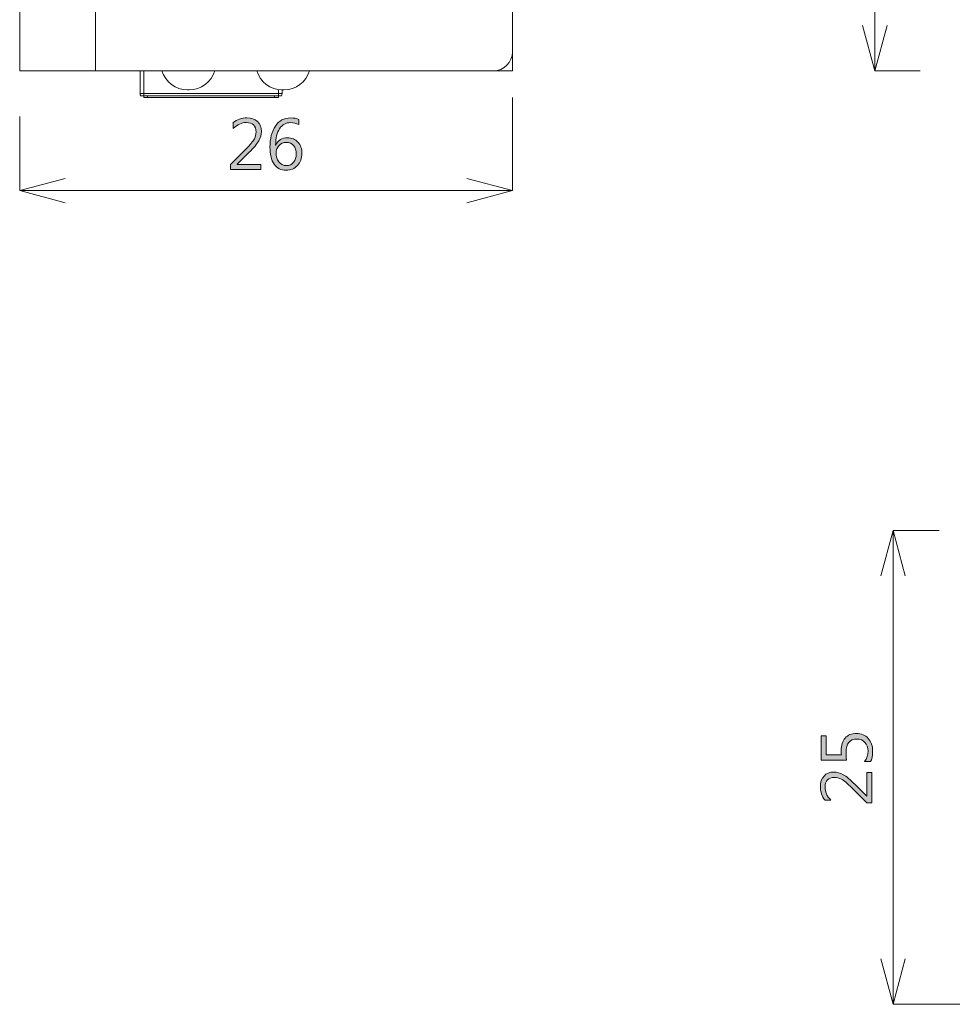
# Model space of a CAD drawing. Units: inches. Extents: x 17 to 287, y 11 to 351.
# Drawn here: x 17 to 66, y 17 to 69 of the extents above; entities that cross this region are included whole.
import ezdxf

# ---------------------------------------------------------------- set-up
doc = ezdxf.new("R2010")
doc.units = ezdxf.units.IN
doc.header["$MEASUREMENT"] = 0
doc.layers.add('3', color=7, linetype='Continuous')
doc.layers.add('size', color=7, linetype='Continuous')

# ---------------------------------------------------------------- blocks, each defined once
blk = doc.blocks.new('block 3')
at = {"layer": 'size', "color": 140, "lineweight": 15}
blk.add_lwpolyline([(18.976, -4.702), (16.548, -4.702)], dxfattribs=at)
blk = doc.blocks.new('block 4')
at = {"layer": 'size', "color": 140, "lineweight": 15}
blk.add_lwpolyline([(21.976, -29.702), (16.548, -29.702)], dxfattribs=at)
blk = doc.blocks.new('block 5')
at = {"layer": 'size', "color": 140, "lineweight": 15}
blk.add_lwpolyline([(16.548, -7.102), (16.548, -27.302)], dxfattribs=at)
blk = doc.blocks.new('block 7')
at = {"layer": 'size'}
h = blk.add_hatch(color=140, dxfattribs=at)
h.dxf.hatch_style = 2
edge = h.paths.add_edge_path()
edge.add_spline(control_points=[(15.051, -16.898), (15.169, -16.716), (15.229, -16.531), (15.229, -16.343), (15.229, -16.154), (15.174, -16.001), (15.066, -15.883), (14.957, -15.764), (14.813, -15.705), (14.634, -15.705), (14.454, -15.705), (14.314, -15.764), (14.215, -15.883), (14.117, -16.001), (14.067, -16.172), (14.067, -16.395), (14.067, -16.465), (14.074, -16.604), (14.088, -16.813), (14.088, -16.813), (12.759, -16.813), (12.759, -16.813), (12.759, -16.813), (12.759, -15.535), (12.759, -15.535), (12.759, -15.535), (13.021, -15.535), (13.021, -15.535), (13.021, -15.535), (13.021, -16.539), (13.021, -16.539), (13.021, -16.539), (13.821, -16.539), (13.821, -16.539), (13.815, -16.439), (13.812, -16.364), (13.812, -16.312), (13.812, -16.031), (13.882, -15.812), (14.023, -15.652), (14.164, -15.493), (14.362, -15.414), (14.617, -15.414), (14.882, -15.414), (15.091, -15.5), (15.244, -15.672), (15.397, -15.845), (15.473, -16.071), (15.473, -16.351), (15.473, -16.597), (15.436, -16.779), (15.363, -16.898), (15.363, -16.898), (15.051, -16.898), (15.051, -16.898)], knot_values=[0, 0, 0, 0, 1, 1, 1, 2, 2, 2, 3, 3, 3, 4, 4, 4, 5, 5, 5, 6, 6, 6, 7, 7, 7, 8, 8, 8, 9, 9, 9, 10, 10, 10, 11, 11, 11, 12, 12, 12, 13, 13, 13, 14, 14, 14, 15, 15, 15, 16, 16, 16, 17, 17, 17, 18, 18, 18, 18], degree=3, periodic=0)
h = blk.add_hatch(color=140, dxfattribs=at)
h.dxf.hatch_style = 2
edge = h.paths.add_edge_path()
edge.add_spline(control_points=[(15.429, -17.473), (15.429, -17.473), (15.429, -19.071), (15.429, -19.071), (15.429, -19.071), (15.168, -19.071), (15.168, -19.071), (15.168, -19.071), (14.386, -18.293), (14.386, -18.293), (14.126, -18.036), (13.938, -17.878), (13.821, -17.819), (13.705, -17.759), (13.581, -17.73), (13.45, -17.73), (13.293, -17.73), (13.172, -17.775), (13.087, -17.864), (13.001, -17.952), (12.959, -18.081), (12.959, -18.247), (12.959, -18.485), (13.062, -18.713), (13.267, -18.933), (13.267, -18.933), (12.961, -18.933), (12.961, -18.933), (12.796, -18.727), (12.714, -18.486), (12.714, -18.209), (12.714, -17.979), (12.778, -17.795), (12.906, -17.657), (13.033, -17.518), (13.206, -17.449), (13.424, -17.449), (13.592, -17.449), (13.757, -17.495), (13.92, -17.586), (14.082, -17.677), (14.291, -17.85), (14.545, -18.104), (14.545, -18.104), (15.16, -18.726), (15.16, -18.726), (15.16, -18.726), (15.167, -18.726), (15.167, -18.726), (15.167, -18.726), (15.167, -17.473), (15.167, -17.473), (15.167, -17.473), (15.429, -17.473), (15.429, -17.473)], knot_values=[0, 0, 0, 0, 1, 1, 1, 2, 2, 2, 3, 3, 3, 4, 4, 4, 5, 5, 5, 6, 6, 6, 7, 7, 7, 8, 8, 8, 9, 9, 9, 10, 10, 10, 11, 11, 11, 12, 12, 12, 13, 13, 13, 14, 14, 14, 15, 15, 15, 16, 16, 16, 17, 17, 17, 18, 18, 18, 18], degree=3, periodic=0)
at = {"layer": 'size', "lineweight": 0}
for points in [[(15.051, -16.898), (15.169, -16.716), (15.229, -16.531), (15.229, -16.343), (15.229, -16.154), (15.174, -16.001), (15.066, -15.883), (14.957, -15.764), (14.813, -15.705), (14.634, -15.705), (14.454, -15.705), (14.314, -15.764), (14.215, -15.883), (14.117, -16.001), (14.067, -16.172), (14.067, -16.395), (14.067, -16.465), (14.074, -16.604), (14.088, -16.813), (14.088, -16.813), (12.759, -16.813), (12.759, -16.813), (12.759, -16.813), (12.759, -15.535), (12.759, -15.535), (12.759, -15.535), (13.021, -15.535), (13.021, -15.535), (13.021, -15.535), (13.021, -16.539), (13.021, -16.539), (13.021, -16.539), (13.821, -16.539), (13.821, -16.539), (13.815, -16.439), (13.812, -16.364), (13.812, -16.312), (13.812, -16.031), (13.882, -15.812), (14.023, -15.652), (14.164, -15.493), (14.362, -15.414), (14.617, -15.414), (14.882, -15.414), (15.091, -15.5), (15.244, -15.672), (15.397, -15.845), (15.473, -16.071), (15.473, -16.351), (15.473, -16.597), (15.436, -16.779), (15.363, -16.898), (15.363, -16.898), (15.051, -16.898), (15.051, -16.898)], [(15.429, -17.473), (15.429, -17.473), (15.429, -19.071), (15.429, -19.071), (15.429, -19.071), (15.168, -19.071), (15.168, -19.071), (15.168, -19.071), (14.386, -18.293), (14.386, -18.293), (14.126, -18.036), (13.938, -17.878), (13.821, -17.819), (13.705, -17.759), (13.581, -17.73), (13.45, -17.73), (13.293, -17.73), (13.172, -17.775), (13.087, -17.864), (13.001, -17.952), (12.959, -18.081), (12.959, -18.247), (12.959, -18.485), (13.062, -18.713), (13.267, -18.933), (13.267, -18.933), (12.961, -18.933), (12.961, -18.933), (12.796, -18.727), (12.714, -18.486), (12.714, -18.209), (12.714, -17.979), (12.778, -17.795), (12.906, -17.657), (13.033, -17.518), (13.206, -17.449), (13.424, -17.449), (13.592, -17.449), (13.757, -17.495), (13.92, -17.586), (14.082, -17.677), (14.291, -17.85), (14.545, -18.104), (14.545, -18.104), (15.16, -18.726), (15.16, -18.726), (15.16, -18.726), (15.167, -18.726), (15.167, -18.726), (15.167, -18.726), (15.167, -17.473), (15.167, -17.473), (15.167, -17.473), (15.429, -17.473), (15.429, -17.473)]]:
    blk.add_open_spline(points, degree=3, knots=[0, 0, 0, 0, 1, 1, 1, 2, 2, 2, 3, 3, 3, 4, 4, 4, 5, 5, 5, 6, 6, 6, 7, 7, 7, 8, 8, 8, 9, 9, 9, 10, 10, 10, 11, 11, 11, 12, 12, 12, 13, 13, 13, 14, 14, 14, 15, 15, 15, 16, 16, 16, 17, 17, 17, 18, 18, 18, 18], dxfattribs=at)
blk = doc.blocks.new('block 6')
at = {"layer": 'size'}
blk.add_blockref('block 7', (0, 0), dxfattribs=at)
blk = doc.blocks.new('block 9')
at = {"layer": 'size', "color": 140, "lineweight": 15}
blk.add_lwpolyline([(15.905, -7.102), (16.548, -4.702)], dxfattribs=at)
blk = doc.blocks.new('block 10')
at = {"layer": 'size', "color": 140, "lineweight": 15}
blk.add_lwpolyline([(16.548, -4.702), (17.192, -7.102)], dxfattribs=at)
blk = doc.blocks.new('block 11')
at = {"layer": 'size', "color": 140, "lineweight": 15}
blk.add_lwpolyline([(16.548, -4.702), (16.548, -7.102)], dxfattribs=at)
blk = doc.blocks.new('block 8')
at = {"layer": 'size'}
for name in ['block 9', 'block 10', 'block 11']:
    blk.add_blockref(name, (0, 0), dxfattribs=at)
blk = doc.blocks.new('block 13')
at = {"layer": 'size', "color": 140, "lineweight": 15}
blk.add_lwpolyline([(17.192, -27.302), (16.548, -29.702)], dxfattribs=at)
blk = doc.blocks.new('block 14')
at = {"layer": 'size', "color": 140, "lineweight": 15}
blk.add_lwpolyline([(16.548, -29.702), (15.905, -27.302)], dxfattribs=at)
blk = doc.blocks.new('block 15')
at = {"layer": 'size', "color": 140, "lineweight": 15}
blk.add_lwpolyline([(16.548, -29.702), (16.548, -27.302)], dxfattribs=at)
blk = doc.blocks.new('block 12')
at = {"layer": 'size'}
for name in ['block 14', 'block 13', 'block 15']:
    blk.add_blockref(name, (0, 0), dxfattribs=at)
blk = doc.blocks.new('block 18')
at = {"layer": 'size', "lineweight": 0}
blk.add_lwpolyline([(16.548, -29.702), (16.548, -29.702)], dxfattribs=at)
blk = doc.blocks.new('block 2')
at = {"layer": 'size'}
for name in ['block 8', 'block 3', 'block 5', 'block 6', 'block 12', 'block 4', 'block 18']:
    blk.add_blockref(name, (0, 0), dxfattribs=at)
blk = doc.blocks.new('block 37')
at = {"layer": 'size', "color": 140, "lineweight": 15}
blk.add_lwpolyline([(17.976, 19.547), (15.588, 19.547)], dxfattribs=at)
blk = doc.blocks.new('block 38')
at = {"layer": 'size', "color": 140, "lineweight": 15}
blk.add_lwpolyline([(15.588, 250.146), (15.588, 21.947)], dxfattribs=at)
blk = doc.blocks.new('block 46')
at = {"layer": 'size', "color": 140, "lineweight": 15}
blk.add_lwpolyline([(16.231, 21.947), (15.588, 19.547)], dxfattribs=at)
blk = doc.blocks.new('block 47')
at = {"layer": 'size', "color": 140, "lineweight": 15}
blk.add_lwpolyline([(15.588, 19.547), (14.945, 21.947)], dxfattribs=at)
blk = doc.blocks.new('block 48')
at = {"layer": 'size', "color": 140, "lineweight": 15}
blk.add_lwpolyline([(15.588, 19.547), (15.588, 21.947)], dxfattribs=at)
blk = doc.blocks.new('block 45')
at = {"layer": 'size'}
for name in ['block 47', 'block 46', 'block 48']:
    blk.add_blockref(name, (0, 0), dxfattribs=at)
blk = doc.blocks.new('block 51')
at = {"layer": 'size', "lineweight": 0}
blk.add_lwpolyline([(15.588, 19.547), (15.588, 19.547)], dxfattribs=at)
blk = doc.blocks.new('block 35')
at = {"layer": 'size'}
for name in ['block 38', 'block 45', 'block 37', 'block 51']:
    blk.add_blockref(name, (0, 0), dxfattribs=at)
blk = doc.blocks.new('block 102')
at = {"layer": 'size', "color": 140, "lineweight": 15}
blk.add_lwpolyline([(-29.533, 17.146), (-29.533, 13.23)], dxfattribs=at)
blk = doc.blocks.new('block 103')
at = {"layer": 'size', "color": 140, "lineweight": 15}
blk.add_lwpolyline([(-3.533, 18.147), (-3.533, 13.23)], dxfattribs=at)
blk = doc.blocks.new('block 104')
at = {"layer": 'size', "color": 140, "lineweight": 15}
blk.add_lwpolyline([(-27.132, 13.23), (-5.933, 13.23)], dxfattribs=at)
blk = doc.blocks.new('block 106')
at = {"layer": 'size'}
h = blk.add_hatch(color=140, dxfattribs=at)
h.dxf.hatch_style = 2
edge = h.paths.add_edge_path()
edge.add_spline(control_points=[(-16.804, 14.35), (-16.804, 14.35), (-18.401, 14.35), (-18.401, 14.35), (-18.401, 14.35), (-18.401, 14.61), (-18.401, 14.61), (-18.401, 14.61), (-17.624, 15.393), (-17.624, 15.393), (-17.367, 15.652), (-17.209, 15.841), (-17.149, 15.957), (-17.09, 16.074), (-17.061, 16.197), (-17.061, 16.329), (-17.061, 16.486), (-17.105, 16.607), (-17.194, 16.692), (-17.283, 16.777), (-17.411, 16.82), (-17.578, 16.82), (-17.815, 16.82), (-18.044, 16.717), (-18.263, 16.511), (-18.263, 16.511), (-18.263, 16.818), (-18.263, 16.818), (-18.058, 16.982), (-17.817, 17.065), (-17.54, 17.065), (-17.31, 17.065), (-17.126, 17.001), (-16.987, 16.873), (-16.849, 16.746), (-16.78, 16.573), (-16.78, 16.355), (-16.78, 16.187), (-16.825, 16.021), (-16.917, 15.859), (-17.008, 15.697), (-17.181, 15.488), (-17.435, 15.234), (-17.435, 15.234), (-18.057, 14.619), (-18.057, 14.619), (-18.057, 14.619), (-18.057, 14.612), (-18.057, 14.612), (-18.057, 14.612), (-16.804, 14.612), (-16.804, 14.612), (-16.804, 14.612), (-16.804, 14.35), (-16.804, 14.35)], knot_values=[0, 0, 0, 0, 1, 1, 1, 2, 2, 2, 3, 3, 3, 4, 4, 4, 5, 5, 5, 6, 6, 6, 7, 7, 7, 8, 8, 8, 9, 9, 9, 10, 10, 10, 11, 11, 11, 12, 12, 12, 13, 13, 13, 14, 14, 14, 15, 15, 15, 16, 16, 16, 17, 17, 17, 18, 18, 18, 18], degree=3, periodic=0)
h = blk.add_hatch(color=140, dxfattribs=at)
h.dxf.hatch_style = 2
edge = h.paths.add_edge_path()
edge.add_spline(control_points=[(-14.803, 16.713), (-14.943, 16.783), (-15.089, 16.818), (-15.239, 16.818), (-15.484, 16.818), (-15.677, 16.711), (-15.818, 16.496), (-15.959, 16.282), (-16.03, 15.995), (-16.028, 15.634), (-16.028, 15.634), (-16.02, 15.634), (-16.02, 15.634), (-15.897, 15.889), (-15.693, 16.017), (-15.408, 16.017), (-15.175, 16.017), (-14.989, 15.941), (-14.85, 15.789), (-14.711, 15.638), (-14.641, 15.438), (-14.641, 15.191), (-14.641, 14.937), (-14.719, 14.726), (-14.876, 14.558), (-15.032, 14.389), (-15.231, 14.305), (-15.473, 14.305), (-15.751, 14.305), (-15.963, 14.414), (-16.109, 14.631), (-16.254, 14.848), (-16.326, 15.145), (-16.326, 15.522), (-16.326, 15.974), (-16.232, 16.344), (-16.042, 16.632), (-15.853, 16.92), (-15.587, 17.065), (-15.244, 17.065), (-15.058, 17.065), (-14.911, 17.039), (-14.803, 16.987), (-14.803, 16.987), (-14.803, 16.713), (-14.803, 16.713)], knot_values=[0, 0, 0, 0, 1, 1, 1, 2, 2, 2, 3, 3, 3, 4, 4, 4, 5, 5, 5, 6, 6, 6, 7, 7, 7, 8, 8, 8, 9, 9, 9, 10, 10, 10, 11, 11, 11, 12, 12, 12, 13, 13, 13, 14, 14, 14, 15, 15, 15, 15], degree=3, periodic=0)
edge = h.paths.add_edge_path()
edge.add_spline(control_points=[(-16.008, 15.224), (-16.008, 15.035), (-15.958, 14.876), (-15.857, 14.746), (-15.756, 14.615), (-15.625, 14.55), (-15.463, 14.55), (-15.306, 14.55), (-15.179, 14.608), (-15.082, 14.722), (-14.986, 14.837), (-14.938, 14.981), (-14.938, 15.155), (-14.938, 15.349), (-14.985, 15.5), (-15.079, 15.608), (-15.173, 15.716), (-15.302, 15.77), (-15.467, 15.77), (-15.617, 15.77), (-15.745, 15.717), (-15.85, 15.612), (-15.955, 15.506), (-16.008, 15.377), (-16.008, 15.224)], knot_values=[0, 0, 0, 0, 1, 1, 1, 2, 2, 2, 3, 3, 3, 4, 4, 4, 5, 5, 5, 6, 6, 6, 7, 7, 7, 8, 8, 8, 8], degree=3, periodic=0)
at = {"layer": 'size', "lineweight": 0}
for points, knots in [([(-16.804, 14.35), (-16.804, 14.35), (-18.401, 14.35), (-18.401, 14.35), (-18.401, 14.35), (-18.401, 14.61), (-18.401, 14.61), (-18.401, 14.61), (-17.624, 15.393), (-17.624, 15.393), (-17.367, 15.652), (-17.209, 15.841), (-17.149, 15.957), (-17.09, 16.074), (-17.061, 16.197), (-17.061, 16.329), (-17.061, 16.486), (-17.105, 16.607), (-17.194, 16.692), (-17.283, 16.777), (-17.411, 16.82), (-17.578, 16.82), (-17.815, 16.82), (-18.044, 16.717), (-18.263, 16.511), (-18.263, 16.511), (-18.263, 16.818), (-18.263, 16.818), (-18.058, 16.982), (-17.817, 17.065), (-17.54, 17.065), (-17.31, 17.065), (-17.126, 17.001), (-16.987, 16.873), (-16.849, 16.746), (-16.78, 16.573), (-16.78, 16.355), (-16.78, 16.187), (-16.825, 16.021), (-16.917, 15.859), (-17.008, 15.697), (-17.181, 15.488), (-17.435, 15.234), (-17.435, 15.234), (-18.057, 14.619), (-18.057, 14.619), (-18.057, 14.619), (-18.057, 14.612), (-18.057, 14.612), (-18.057, 14.612), (-16.804, 14.612), (-16.804, 14.612), (-16.804, 14.612), (-16.804, 14.35), (-16.804, 14.35)], [0, 0, 0, 0, 1, 1, 1, 2, 2, 2, 3, 3, 3, 4, 4, 4, 5, 5, 5, 6, 6, 6, 7, 7, 7, 8, 8, 8, 9, 9, 9, 10, 10, 10, 11, 11, 11, 12, 12, 12, 13, 13, 13, 14, 14, 14, 15, 15, 15, 16, 16, 16, 17, 17, 17, 18, 18, 18, 18]), ([(-14.803, 16.713), (-14.943, 16.783), (-15.089, 16.818), (-15.239, 16.818), (-15.484, 16.818), (-15.677, 16.711), (-15.818, 16.496), (-15.959, 16.282), (-16.03, 15.995), (-16.028, 15.634), (-16.028, 15.634), (-16.02, 15.634), (-16.02, 15.634), (-15.897, 15.889), (-15.693, 16.017), (-15.408, 16.017), (-15.175, 16.017), (-14.989, 15.941), (-14.85, 15.789), (-14.711, 15.638), (-14.641, 15.438), (-14.641, 15.191), (-14.641, 14.937), (-14.719, 14.726), (-14.876, 14.558), (-15.032, 14.389), (-15.231, 14.305), (-15.473, 14.305), (-15.751, 14.305), (-15.963, 14.414), (-16.109, 14.631), (-16.254, 14.848), (-16.326, 15.145), (-16.326, 15.522), (-16.326, 15.974), (-16.232, 16.344), (-16.042, 16.632), (-15.853, 16.92), (-15.587, 17.065), (-15.244, 17.065), (-15.058, 17.065), (-14.911, 17.039), (-14.803, 16.987), (-14.803, 16.987), (-14.803, 16.713), (-14.803, 16.713)], [0, 0, 0, 0, 1, 1, 1, 2, 2, 2, 3, 3, 3, 4, 4, 4, 5, 5, 5, 6, 6, 6, 7, 7, 7, 8, 8, 8, 9, 9, 9, 10, 10, 10, 11, 11, 11, 12, 12, 12, 13, 13, 13, 14, 14, 14, 15, 15, 15, 15]), ([(-16.008, 15.224), (-16.008, 15.035), (-15.958, 14.876), (-15.857, 14.746), (-15.756, 14.615), (-15.625, 14.55), (-15.463, 14.55), (-15.306, 14.55), (-15.179, 14.608), (-15.082, 14.722), (-14.986, 14.837), (-14.938, 14.981), (-14.938, 15.155), (-14.938, 15.349), (-14.985, 15.5), (-15.079, 15.608), (-15.173, 15.716), (-15.302, 15.77), (-15.467, 15.77), (-15.617, 15.77), (-15.745, 15.717), (-15.85, 15.612), (-15.955, 15.506), (-16.008, 15.377), (-16.008, 15.224)], [0, 0, 0, 0, 1, 1, 1, 2, 2, 2, 3, 3, 3, 4, 4, 4, 5, 5, 5, 6, 6, 6, 7, 7, 7, 8, 8, 8, 8])]:
    blk.add_open_spline(points, degree=3, knots=knots, dxfattribs=at)
blk = doc.blocks.new('block 105')
at = {"layer": 'size'}
blk.add_blockref('block 106', (0, 0), dxfattribs=at)
blk = doc.blocks.new('block 108')
at = {"layer": 'size', "color": 140, "lineweight": 15}
blk.add_lwpolyline([(-27.132, 12.587), (-29.533, 13.23)], dxfattribs=at)
blk = doc.blocks.new('block 109')
at = {"layer": 'size', "color": 140, "lineweight": 15}
blk.add_lwpolyline([(-29.533, 13.23), (-27.132, 13.873)], dxfattribs=at)
blk = doc.blocks.new('block 110')
at = {"layer": 'size', "color": 140, "lineweight": 15}
blk.add_lwpolyline([(-29.533, 13.23), (-27.132, 13.23)], dxfattribs=at)
blk = doc.blocks.new('block 107')
at = {"layer": 'size'}
for name in ['block 109', 'block 108', 'block 110']:
    blk.add_blockref(name, (0, 0), dxfattribs=at)
blk = doc.blocks.new('block 112')
at = {"layer": 'size', "color": 140, "lineweight": 15}
blk.add_lwpolyline([(-5.933, 13.873), (-3.533, 13.23)], dxfattribs=at)
blk = doc.blocks.new('block 113')
at = {"layer": 'size', "color": 140, "lineweight": 15}
blk.add_lwpolyline([(-3.533, 13.23), (-5.933, 12.587)], dxfattribs=at)
blk = doc.blocks.new('block 114')
at = {"layer": 'size', "color": 140, "lineweight": 15}
blk.add_lwpolyline([(-3.533, 13.23), (-5.933, 13.23)], dxfattribs=at)
blk = doc.blocks.new('block 111')
at = {"layer": 'size'}
for name in ['block 112', 'block 113', 'block 114']:
    blk.add_blockref(name, (0, 0), dxfattribs=at)
blk = doc.blocks.new('block 115')
at = {"layer": 'size', "lineweight": 0}
blk.add_lwpolyline([(-29.533, 19.547), (-29.533, 19.547)], dxfattribs=at)
blk = doc.blocks.new('block 116')
at = {"layer": 'size', "lineweight": 0}
blk.add_lwpolyline([(-3.533, 20.547), (-3.533, 20.547)], dxfattribs=at)
blk = doc.blocks.new('block 117')
at = {"layer": 'size', "lineweight": 0}
blk.add_lwpolyline([(-3.533, 13.23), (-3.533, 13.23)], dxfattribs=at)
blk = doc.blocks.new('block 101')
at = {"layer": 'size'}
for name in ['block 116', 'block 115', 'block 103', 'block 102', 'block 105', 'block 107', 'block 111', 'block 104', 'block 117']:
    blk.add_blockref(name, (0, 0), dxfattribs=at)
blk = doc.blocks.new('block 664')
at = {"layer": '3', "color": 29, "lineweight": 15}
blk.add_lwpolyline([(-22.783, 18.147), (-16.083, 18.147)], dxfattribs=at)
blk = doc.blocks.new('block 665')
at = {"layer": '3', "color": 29, "lineweight": 15}
blk.add_lwpolyline([(-15.883, 18.347), (-22.982, 18.347)], dxfattribs=at)
blk = doc.blocks.new('block 666')
at = {"layer": '3', "color": 29, "lineweight": 15}
blk.add_lwpolyline([(-22.982, 18.347), (-23.183, 18.347)], dxfattribs=at)
blk = doc.blocks.new('block 667')
at = {"layer": '3', "color": 29, "lineweight": 15}
blk.add_lwpolyline([(-15.683, 18.347), (-15.883, 18.347)], dxfattribs=at)
blk = doc.blocks.new('block 668')
at = {"layer": '3', "color": 29, "lineweight": 15}
blk.add_lwpolyline([(-15.583, 18.546), (-15.683, 18.546)], dxfattribs=at)
blk = doc.blocks.new('block 671')
at = {"layer": '3', "color": 29, "lineweight": 15}
blk.add_lwpolyline([(-20.583, 18.546), (-20.682, 18.546)], dxfattribs=at)
blk = doc.blocks.new('block 673')
at = {"layer": '3', "color": 29, "lineweight": 15}
blk.add_lwpolyline([(-25.532, 251.545), (-25.532, 19.547)], dxfattribs=at)
blk = doc.blocks.new('block 677')
at = {"layer": '3', "color": 29, "lineweight": 15}
blk.add_lwpolyline([(-16.083, 18.147), (-16.083, 18.227)], dxfattribs=at)
blk = doc.blocks.new('block 678')
at = {"layer": '3', "color": 29, "lineweight": 15}
blk.add_lwpolyline([(-15.883, 18.227), (-15.883, 18.147)], dxfattribs=at)
blk = doc.blocks.new('block 679')
at = {"layer": '3', "color": 29, "lineweight": 15}
blk.add_lwpolyline([(-22.783, 18.227), (-22.783, 18.147)], dxfattribs=at)
blk = doc.blocks.new('block 680')
at = {"layer": '3', "color": 29, "lineweight": 15}
blk.add_lwpolyline([(-22.982, 18.147), (-22.982, 18.227)], dxfattribs=at)
blk = doc.blocks.new('block 681')
at = {"layer": '3', "color": 29, "lineweight": 15}
blk.add_lwpolyline([(-22.982, 19.547), (-22.982, 18.347)], dxfattribs=at)
blk = doc.blocks.new('block 682')
at = {"layer": '3', "color": 29, "lineweight": 15}
blk.add_lwpolyline([(-23.183, 19.547), (-23.183, 18.347)], dxfattribs=at)
blk = doc.blocks.new('block 683')
at = {"layer": '3', "color": 29, "lineweight": 15}
blk.add_lwpolyline([(-15.883, 18.347), (-15.883, 18.561)], dxfattribs=at)
blk = doc.blocks.new('block 684')
at = {"layer": '3', "color": 29, "lineweight": 15}
blk.add_lwpolyline([(-15.683, 18.347), (-15.683, 18.546)], dxfattribs=at)
blk = doc.blocks.new('block 685')
at = {"layer": '3', "color": 29, "lineweight": 15}
blk.add_lwpolyline([(-15.883, 18.347), (-15.883, 18.227)], dxfattribs=at)
blk = doc.blocks.new('block 686')
at = {"layer": '3', "color": 29, "lineweight": 15}
blk.add_lwpolyline([(-22.982, 18.227), (-22.982, 18.347)], dxfattribs=at)
blk = doc.blocks.new('block 687')
at = {"layer": '3', "color": 29, "lineweight": 15}
blk.add_lwpolyline([(-15.883, 18.227), (-22.982, 18.227)], dxfattribs=at)
blk = doc.blocks.new('block 693')
at = {"layer": '3', "color": 29, "lineweight": 15}
blk.add_open_spline([(-20.583, 18.546), (-19.963, 18.546), (-19.418, 18.953), (-19.241, 19.547)], degree=3, dxfattribs=at)
blk = doc.blocks.new('block 694')
at = {"layer": '3', "color": 29, "lineweight": 15}
blk.add_open_spline([(-22.024, 19.547), (-21.848, 18.953), (-21.302, 18.546), (-20.682, 18.546)], degree=3, dxfattribs=at)
blk = doc.blocks.new('block 695')
at = {"layer": '3', "color": 29, "lineweight": 15}
blk.add_open_spline([(-15.583, 18.546), (-14.964, 18.546), (-14.418, 18.953), (-14.241, 19.547)], degree=3, dxfattribs=at)
blk = doc.blocks.new('block 696')
at = {"layer": '3', "color": 29, "lineweight": 15}
blk.add_open_spline([(-17.024, 19.547), (-16.847, 18.953), (-16.302, 18.546), (-15.683, 18.546)], degree=3, dxfattribs=at)
blk = doc.blocks.new('block 703')
at = {"layer": '3', "color": 29, "lineweight": 15}
blk.add_open_spline([(-4.533, 19.547), (-3.98, 19.547), (-3.533, 19.994), (-3.533, 20.547)], degree=3, dxfattribs=at)
blk = doc.blocks.new('block 709')
at = {"layer": '3', "color": 29, "lineweight": 15}
blk.add_open_spline([(-15.723, 18.227), (-15.697, 18.261), (-15.683, 18.303), (-15.683, 18.347)], degree=3, dxfattribs=at)
blk = doc.blocks.new('block 710')
at = {"layer": '3', "color": 29, "lineweight": 15}
blk.add_open_spline([(-23.183, 18.347), (-23.183, 18.303), (-23.168, 18.261), (-23.143, 18.227)], degree=3, dxfattribs=at)
blk = doc.blocks.new('block 713')
at = {"layer": '3', "color": 29, "lineweight": 15}
blk.add_open_spline([(-15.883, 18.147), (-15.884, 18.147), (-15.884, 18.147), (-15.884, 18.147), (-15.886, 18.147), (-15.886, 18.147), (-15.886, 18.147), (-15.888, 18.147), (-15.888, 18.147), (-15.889, 18.147), (-15.89, 18.147), (-15.89, 18.147), (-15.89, 18.147), (-15.892, 18.147), (-15.892, 18.147), (-15.892, 18.147), (-15.894, 18.147), (-15.895, 18.147), (-15.895, 18.147), (-15.897, 18.147), (-15.897, 18.147), (-15.897, 18.147), (-15.898, 18.147), (-15.899, 18.147), (-15.899, 18.147), (-15.9, 18.147), (-15.901, 18.147), (-15.901, 18.147), (-15.902, 18.147), (-15.903, 18.147), (-15.903, 18.147), (-15.904, 18.147), (-15.905, 18.147), (-15.905, 18.147), (-15.907, 18.147), (-15.907, 18.147), (-15.908, 18.147), (-15.909, 18.147), (-15.91, 18.147), (-15.91, 18.147), (-15.912, 18.147), (-15.912, 18.147), (-15.912, 18.147), (-15.914, 18.147), (-15.914, 18.147), (-15.915, 18.147), (-15.917, 18.147), (-15.917, 18.147), (-15.918, 18.147), (-15.919, 18.147), (-15.92, 18.147), (-15.921, 18.147), (-15.922, 18.147), (-15.923, 18.147), (-15.923, 18.147), (-15.925, 18.147), (-15.926, 18.147), (-15.926, 18.147), (-15.928, 18.147), (-15.929, 18.147), (-15.93, 18.147), (-15.932, 18.147), (-15.932, 18.147), (-15.933, 18.147), (-15.935, 18.147), (-15.935, 18.147), (-15.936, 18.147), (-15.938, 18.147), (-15.939, 18.147), (-15.939, 18.147), (-15.942, 18.147), (-15.942, 18.147), (-15.943, 18.147), (-15.943, 18.147), (-15.944, 18.147), (-15.945, 18.147), (-15.945, 18.147), (-15.946, 18.147), (-15.946, 18.147), (-15.947, 18.147), (-15.948, 18.147), (-15.948, 18.147), (-15.949, 18.147), (-15.95, 18.147), (-15.95, 18.147), (-15.951, 18.147), (-15.952, 18.147), (-15.952, 18.147), (-15.953, 18.147), (-15.953, 18.147), (-15.954, 18.147), (-15.954, 18.147), (-15.955, 18.147), (-15.956, 18.147), (-15.956, 18.147), (-15.957, 18.147), (-15.958, 18.147), (-15.959, 18.147), (-15.959, 18.147), (-15.96, 18.147), (-15.96, 18.147), (-15.961, 18.147), (-15.961, 18.147), (-15.962, 18.147), (-15.963, 18.147), (-15.963, 18.147), (-15.964, 18.147), (-15.965, 18.147), (-15.965, 18.147), (-15.966, 18.147), (-15.967, 18.147), (-15.968, 18.147), (-15.968, 18.147), (-15.969, 18.147), (-15.97, 18.147), (-15.97, 18.147), (-15.971, 18.147), (-15.972, 18.147), (-15.972, 18.147), (-15.973, 18.147), (-15.974, 18.147), (-15.974, 18.147), (-15.975, 18.147), (-15.976, 18.147), (-15.976, 18.147), (-15.977, 18.147), (-15.978, 18.147), (-15.979, 18.147), (-15.979, 18.147), (-15.98, 18.147), (-15.981, 18.147), (-15.981, 18.147), (-15.982, 18.147), (-15.983, 18.147), (-15.983, 18.147), (-15.984, 18.147), (-15.985, 18.147), (-15.985, 18.147), (-15.986, 18.147), (-15.987, 18.147), (-15.987, 18.147), (-15.988, 18.147), (-15.989, 18.147), (-15.99, 18.147), (-15.99, 18.147), (-15.991, 18.147), (-15.992, 18.147), (-15.993, 18.147), (-15.993, 18.147), (-15.994, 18.147), (-15.995, 18.147), (-15.996, 18.147), (-15.996, 18.147), (-15.997, 18.147), (-15.998, 18.147), (-15.999, 18.147), (-15.999, 18.147), (-16, 18.147), (-16.001, 18.147), (-16.001, 18.147), (-16.002, 18.147), (-16.003, 18.147), (-16.004, 18.147), (-16.005, 18.147), (-16.005, 18.147), (-16.006, 18.147), (-16.007, 18.147), (-16.007, 18.147), (-16.008, 18.147), (-16.009, 18.147), (-16.01, 18.147), (-16.011, 18.147), (-16.012, 18.147), (-16.012, 18.147), (-16.013, 18.147), (-16.014, 18.147), (-16.014, 18.147), (-16.015, 18.147), (-16.016, 18.147), (-16.017, 18.147), (-16.018, 18.147), (-16.018, 18.147), (-16.019, 18.147), (-16.02, 18.147), (-16.021, 18.147), (-16.022, 18.147), (-16.022, 18.147), (-16.023, 18.147), (-16.024, 18.147), (-16.025, 18.147), (-16.025, 18.147), (-16.026, 18.147), (-16.027, 18.147), (-16.028, 18.147), (-16.028, 18.147), (-16.03, 18.147), (-16.03, 18.147), (-16.031, 18.147), (-16.032, 18.147), (-16.032, 18.147), (-16.033, 18.147), (-16.034, 18.147), (-16.035, 18.147), (-16.036, 18.147), (-16.036, 18.147), (-16.037, 18.147), (-16.038, 18.147), (-16.039, 18.147), (-16.04, 18.147), (-16.041, 18.147), (-16.041, 18.147), (-16.042, 18.147), (-16.043, 18.147), (-16.044, 18.147), (-16.044, 18.147), (-16.045, 18.147), (-16.046, 18.147), (-16.047, 18.147), (-16.047, 18.147), (-16.048, 18.147), (-16.049, 18.147), (-16.05, 18.147), (-16.051, 18.147), (-16.052, 18.147), (-16.052, 18.147), (-16.053, 18.147), (-16.054, 18.147), (-16.055, 18.147), (-16.056, 18.147), (-16.056, 18.147), (-16.057, 18.147), (-16.058, 18.147), (-16.059, 18.147), (-16.06, 18.147), (-16.061, 18.147), (-16.061, 18.147), (-16.062, 18.147), (-16.063, 18.147), (-16.064, 18.147), (-16.065, 18.147), (-16.065, 18.147), (-16.066, 18.147), (-16.067, 18.147), (-16.068, 18.147), (-16.069, 18.147), (-16.069, 18.147), (-16.07, 18.147), (-16.071, 18.147), (-16.072, 18.147), (-16.073, 18.147), (-16.074, 18.147), (-16.074, 18.147), (-16.075, 18.147), (-16.076, 18.147), (-16.077, 18.147), (-16.078, 18.147), (-16.078, 18.147), (-16.079, 18.147), (-16.08, 18.147), (-16.081, 18.147), (-16.082, 18.147), (-16.083, 18.147)], degree=3, knots=[0, 0, 0, 0, 1, 1, 1, 2, 2, 2, 3, 3, 3, 4, 4, 4, 5, 5, 5, 6, 6, 6, 7, 7, 7, 8, 8, 8, 9, 9, 9, 10, 10, 10, 11, 11, 11, 12, 12, 12, 13, 13, 13, 14, 14, 14, 15, 15, 15, 16, 16, 16, 17, 17, 17, 18, 18, 18, 19, 19, 19, 20, 20, 20, 21, 21, 21, 22, 22, 22, 23, 23, 23, 24, 24, 24, 25, 25, 25, 26, 26, 26, 27, 27, 27, 28, 28, 28, 29, 29, 29, 30, 30, 30, 31, 31, 31, 32, 32, 32, 33, 33, 33, 34, 34, 34, 35, 35, 35, 36, 36, 36, 37, 37, 37, 38, 38, 38, 39, 39, 39, 40, 40, 40, 41, 41, 41, 42, 42, 42, 43, 43, 43, 44, 44, 44, 45, 45, 45, 46, 46, 46, 47, 47, 47, 48, 48, 48, 49, 49, 49, 50, 50, 50, 51, 51, 51, 52, 52, 52, 53, 53, 53, 54, 54, 54, 55, 55, 55, 56, 56, 56, 57, 57, 57, 58, 58, 58, 59, 59, 59, 60, 60, 60, 61, 61, 61, 62, 62, 62, 63, 63, 63, 64, 64, 64, 65, 65, 65, 66, 66, 66, 67, 67, 67, 68, 68, 68, 69, 69, 69, 70, 70, 70, 71, 71, 71, 72, 72, 72, 73, 73, 73, 74, 74, 74, 75, 75, 75, 76, 76, 76, 77, 77, 77, 78, 78, 78, 79, 79, 79, 80, 80, 80, 81, 81, 81, 82, 82, 82, 83, 83, 83, 84, 84, 84, 85, 85, 85, 86, 86, 86, 87, 87, 87, 87], dxfattribs=at)
blk = doc.blocks.new('block 714')
at = {"layer": '3', "color": 29, "lineweight": 15}
blk.add_open_spline([(-22.783, 18.147), (-22.783, 18.147), (-22.784, 18.147), (-22.785, 18.147), (-22.786, 18.147), (-22.787, 18.147), (-22.787, 18.147), (-22.788, 18.147), (-22.789, 18.147), (-22.79, 18.147), (-22.791, 18.147), (-22.792, 18.147), (-22.793, 18.147), (-22.793, 18.147), (-22.794, 18.147), (-22.795, 18.147), (-22.796, 18.147), (-22.796, 18.147), (-22.797, 18.147), (-22.798, 18.147), (-22.799, 18.147), (-22.8, 18.147), (-22.801, 18.147), (-22.802, 18.147), (-22.802, 18.147), (-22.803, 18.147), (-22.804, 18.147), (-22.805, 18.147), (-22.805, 18.147), (-22.806, 18.147), (-22.807, 18.147), (-22.808, 18.147), (-22.809, 18.147), (-22.809, 18.147), (-22.81, 18.147), (-22.811, 18.147), (-22.812, 18.147), (-22.813, 18.147), (-22.814, 18.147), (-22.814, 18.147), (-22.815, 18.147), (-22.816, 18.147), (-22.817, 18.147), (-22.818, 18.147), (-22.818, 18.147), (-22.819, 18.147), (-22.82, 18.147), (-22.821, 18.147), (-22.822, 18.147), (-22.823, 18.147), (-22.823, 18.147), (-22.824, 18.147), (-22.825, 18.147), (-22.826, 18.147), (-22.826, 18.147), (-22.827, 18.147), (-22.828, 18.147), (-22.829, 18.147), (-22.829, 18.147), (-22.83, 18.147), (-22.831, 18.147), (-22.832, 18.147), (-22.833, 18.147), (-22.834, 18.147), (-22.834, 18.147), (-22.835, 18.147), (-22.836, 18.147), (-22.837, 18.147), (-22.837, 18.147), (-22.838, 18.147), (-22.839, 18.147), (-22.84, 18.147), (-22.84, 18.147), (-22.841, 18.147), (-22.842, 18.147), (-22.843, 18.147), (-22.844, 18.147), (-22.845, 18.147), (-22.845, 18.147), (-22.846, 18.147), (-22.847, 18.147), (-22.847, 18.147), (-22.848, 18.147), (-22.849, 18.147), (-22.85, 18.147), (-22.851, 18.147), (-22.851, 18.147), (-22.852, 18.147), (-22.853, 18.147), (-22.854, 18.147), (-22.855, 18.147), (-22.855, 18.147), (-22.856, 18.147), (-22.857, 18.147), (-22.858, 18.147), (-22.858, 18.147), (-22.859, 18.147), (-22.86, 18.147), (-22.86, 18.147), (-22.861, 18.147), (-22.862, 18.147), (-22.863, 18.147), (-22.864, 18.147), (-22.865, 18.147), (-22.865, 18.147), (-22.866, 18.147), (-22.867, 18.147), (-22.867, 18.147), (-22.868, 18.147), (-22.869, 18.147), (-22.87, 18.147), (-22.87, 18.147), (-22.871, 18.147), (-22.872, 18.147), (-22.873, 18.147), (-22.874, 18.147), (-22.874, 18.147), (-22.875, 18.147), (-22.876, 18.147), (-22.876, 18.147), (-22.877, 18.147), (-22.878, 18.147), (-22.878, 18.147), (-22.879, 18.147), (-22.88, 18.147), (-22.88, 18.147), (-22.881, 18.147), (-22.882, 18.147), (-22.882, 18.147), (-22.883, 18.147), (-22.884, 18.147), (-22.885, 18.147), (-22.885, 18.147), (-22.886, 18.147), (-22.887, 18.147), (-22.888, 18.147), (-22.888, 18.147), (-22.889, 18.147), (-22.89, 18.147), (-22.89, 18.147), (-22.891, 18.147), (-22.891, 18.147), (-22.892, 18.147), (-22.893, 18.147), (-22.894, 18.147), (-22.894, 18.147), (-22.895, 18.147), (-22.896, 18.147), (-22.896, 18.147), (-22.897, 18.147), (-22.898, 18.147), (-22.898, 18.147), (-22.899, 18.147), (-22.9, 18.147), (-22.9, 18.147), (-22.901, 18.147), (-22.902, 18.147), (-22.902, 18.147), (-22.903, 18.147), (-22.904, 18.147), (-22.905, 18.147), (-22.905, 18.147), (-22.906, 18.147), (-22.906, 18.147), (-22.907, 18.147), (-22.907, 18.147), (-22.908, 18.147), (-22.909, 18.147), (-22.909, 18.147), (-22.91, 18.147), (-22.911, 18.147), (-22.911, 18.147), (-22.912, 18.147), (-22.913, 18.147), (-22.913, 18.147), (-22.914, 18.147), (-22.914, 18.147), (-22.915, 18.147), (-22.916, 18.147), (-22.916, 18.147), (-22.917, 18.147), (-22.918, 18.147), (-22.918, 18.147), (-22.919, 18.147), (-22.919, 18.147), (-22.92, 18.147), (-22.92, 18.147), (-22.921, 18.147), (-22.922, 18.147), (-22.922, 18.147), (-22.923, 18.147), (-22.923, 18.147), (-22.924, 18.147), (-22.927, 18.147), (-22.927, 18.147), (-22.927, 18.147), (-22.93, 18.147), (-22.93, 18.147), (-22.931, 18.147), (-22.933, 18.147), (-22.933, 18.147), (-22.934, 18.147), (-22.936, 18.147), (-22.937, 18.147), (-22.937, 18.147), (-22.939, 18.147), (-22.94, 18.147), (-22.94, 18.147), (-22.942, 18.147), (-22.943, 18.147), (-22.943, 18.147), (-22.945, 18.147), (-22.946, 18.147), (-22.946, 18.147), (-22.948, 18.147), (-22.949, 18.147), (-22.949, 18.147), (-22.951, 18.147), (-22.951, 18.147), (-22.951, 18.147), (-22.953, 18.147), (-22.954, 18.147), (-22.954, 18.147), (-22.956, 18.147), (-22.956, 18.147), (-22.956, 18.147), (-22.958, 18.147), (-22.959, 18.147), (-22.959, 18.147), (-22.96, 18.147), (-22.961, 18.147), (-22.961, 18.147), (-22.962, 18.147), (-22.963, 18.147), (-22.963, 18.147), (-22.965, 18.147), (-22.965, 18.147), (-22.965, 18.147), (-22.967, 18.147), (-22.967, 18.147), (-22.967, 18.147), (-22.969, 18.147), (-22.969, 18.147), (-22.969, 18.147), (-22.971, 18.147), (-22.971, 18.147), (-22.972, 18.147), (-22.973, 18.147), (-22.974, 18.147), (-22.974, 18.147), (-22.976, 18.147), (-22.976, 18.147), (-22.976, 18.147), (-22.978, 18.147), (-22.978, 18.147), (-22.978, 18.147), (-22.98, 18.147), (-22.98, 18.147), (-22.98, 18.147), (-22.982, 18.147), (-22.982, 18.147), (-22.982, 18.147)], degree=3, knots=[0, 0, 0, 0, 1, 1, 1, 2, 2, 2, 3, 3, 3, 4, 4, 4, 5, 5, 5, 6, 6, 6, 7, 7, 7, 8, 8, 8, 9, 9, 9, 10, 10, 10, 11, 11, 11, 12, 12, 12, 13, 13, 13, 14, 14, 14, 15, 15, 15, 16, 16, 16, 17, 17, 17, 18, 18, 18, 19, 19, 19, 20, 20, 20, 21, 21, 21, 22, 22, 22, 23, 23, 23, 24, 24, 24, 25, 25, 25, 26, 26, 26, 27, 27, 27, 28, 28, 28, 29, 29, 29, 30, 30, 30, 31, 31, 31, 32, 32, 32, 33, 33, 33, 34, 34, 34, 35, 35, 35, 36, 36, 36, 37, 37, 37, 38, 38, 38, 39, 39, 39, 40, 40, 40, 41, 41, 41, 42, 42, 42, 43, 43, 43, 44, 44, 44, 45, 45, 45, 46, 46, 46, 47, 47, 47, 48, 48, 48, 49, 49, 49, 50, 50, 50, 51, 51, 51, 52, 52, 52, 53, 53, 53, 54, 54, 54, 55, 55, 55, 56, 56, 56, 57, 57, 57, 58, 58, 58, 59, 59, 59, 60, 60, 60, 61, 61, 61, 62, 62, 62, 63, 63, 63, 64, 64, 64, 65, 65, 65, 66, 66, 66, 67, 67, 67, 68, 68, 68, 69, 69, 69, 70, 70, 70, 71, 71, 71, 72, 72, 72, 73, 73, 73, 74, 74, 74, 75, 75, 75, 76, 76, 76, 77, 77, 77, 78, 78, 78, 79, 79, 79, 80, 80, 80, 81, 81, 81, 82, 82, 82, 83, 83, 83, 84, 84, 84, 85, 85, 85, 86, 86, 86, 87, 87, 87, 87], dxfattribs=at)
blk = doc.blocks.new('block 715')
at = {"layer": '3', "color": 29, "lineweight": 15}
blk.add_open_spline([(-15.883, 18.227), (-15.869, 18.227), (-15.856, 18.227), (-15.843, 18.227), (-15.83, 18.227), (-15.818, 18.227), (-15.807, 18.227), (-15.787, 18.227), (-15.77, 18.227), (-15.756, 18.227), (-15.745, 18.227), (-15.736, 18.227), (-15.73, 18.227), (-15.728, 18.227), (-15.726, 18.227), (-15.724, 18.227), (-15.723, 18.227), (-15.723, 18.227), (-15.723, 18.227)], degree=3, knots=[0, 0, 0, 0, 1, 1, 1, 2, 2, 2, 3, 3, 3, 4, 4, 4, 5, 5, 5, 6, 6, 6, 6], dxfattribs=at)
blk = doc.blocks.new('block 716')
at = {"layer": '3', "color": 29, "lineweight": 15}
blk.add_open_spline([(-22.982, 18.227), (-22.984, 18.227), (-22.986, 18.227), (-22.987, 18.227), (-22.987, 18.227), (-22.989, 18.227), (-22.99, 18.227), (-22.992, 18.227), (-22.995, 18.227), (-22.998, 18.227), (-23.003, 18.227), (-23.008, 18.227), (-23.013, 18.227), (-23.019, 18.227), (-23.025, 18.227), (-23.031, 18.227), (-23.035, 18.227), (-23.039, 18.227), (-23.043, 18.227), (-23.046, 18.227), (-23.048, 18.227), (-23.051, 18.227), (-23.054, 18.227), (-23.058, 18.227), (-23.062, 18.227), (-23.066, 18.227), (-23.071, 18.227), (-23.075, 18.227), (-23.077, 18.227), (-23.08, 18.227), (-23.083, 18.227), (-23.087, 18.227), (-23.091, 18.227), (-23.095, 18.227), (-23.097, 18.227), (-23.099, 18.227), (-23.101, 18.227), (-23.104, 18.227), (-23.106, 18.227), (-23.109, 18.227), (-23.112, 18.227), (-23.115, 18.227), (-23.117, 18.227), (-23.12, 18.227), (-23.122, 18.227), (-23.123, 18.227), (-23.126, 18.227), (-23.128, 18.227), (-23.13, 18.227), (-23.133, 18.227), (-23.135, 18.227), (-23.136, 18.227), (-23.137, 18.227), (-23.138, 18.227), (-23.14, 18.227), (-23.14, 18.227), (-23.141, 18.227), (-23.142, 18.227)], degree=3, knots=[0, 0, 0, 0, 1, 1, 1, 2, 2, 2, 3, 3, 3, 4, 4, 4, 5, 5, 5, 6, 6, 6, 7, 7, 7, 8, 8, 8, 9, 9, 9, 10, 10, 10, 11, 11, 11, 12, 12, 12, 13, 13, 13, 14, 14, 14, 15, 15, 15, 16, 16, 16, 17, 17, 17, 18, 18, 18, 19, 19, 19, 19], dxfattribs=at)

msp = doc.modelspace()

# ---------------------------------------------------------------- linework, layer by layer
at = {"layer": '3', "color": 29, "lineweight": 15}
msp.add_lwpolyline([(16.592, 299.591), (16.592, 66.591), (42.592, 66.591), (42.592, 299.591), (16.592, 299.591)], dxfattribs=at)

# ---------------------------------------------------------------- block references
at = {"layer": '3'}
for name in ['block 673', 'block 703', 'block 682', 'block 681', 'block 694', 'block 693', 'block 696', 'block 695', 'block 671', 'block 683', 'block 668', 'block 684', 'block 666', 'block 710', 'block 716', 'block 665', 'block 686', 'block 680', 'block 687', 'block 714', 'block 679', 'block 664', 'block 677', 'block 713', 'block 667', 'block 685', 'block 678', 'block 715', 'block 709']:
    msp.add_blockref(name, (46.125, 47.044), dxfattribs=at)
at = {"layer": 'size'}
for name in ['block 35', 'block 101', 'block 2']:
    msp.add_blockref(name, (46.125, 47.044), dxfattribs=at)

doc.saveas('drawing.dxf')
